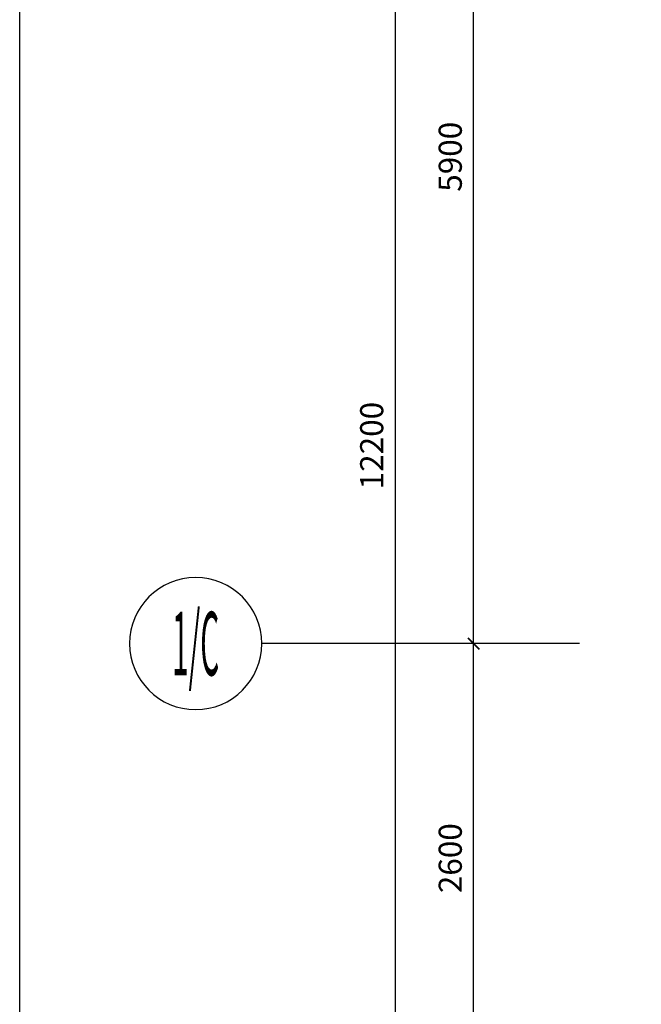
# Model space of a CAD drawing. Units: millimetres. Extents: x 3427148 to 3685350, y 142342 to 392827.
# Drawn here: x 3565344 to 3569108, y 276629 to 282595 of the extents above; entities that cross this region are included whole.
import ezdxf
from ezdxf.enums import TextEntityAlignment as Align

# ---------------------------------------------------------------- set-up
doc = ezdxf.new("R2010")
doc.units = ezdxf.units.MM
doc.header["$LTSCALE"] = 10
doc.header["$MEASUREMENT"] = 0
doc.layers.get('0').update_dxf_attribs({"linetype": 'CONTINUOUS'})
doc.layers.get('Defpoints').update_dxf_attribs({"linetype": 'CONTINUOUS'})
for name, color, linetype in [('AXIS_TEXT', 7, 'CONTINUOUS'), ('JHE-FUN家具', 51, 'CONTINUOUS'), ('PUB_DIM', 3, 'CONTINUOUS'), ('wall', 1, 'CONTINUOUS'), ('建筑-轴网-文字', 151, 'CONTINUOUS')]:
    doc.layers.add(name, color=color, linetype=linetype)
doc.styles.add('_TCH_AXIS', font='COMPLEX', dxfattribs={"bigfont": 'GBCBIG'})
doc.styles.add('ARIAL', font='arial_0.ttf', dxfattribs={"width": 0.7})
doc.styles.add('COMPLEX', font='COMPLEX.shx')
doc.dimstyles.new('SCD-B-1：70', dxfattribs={"dimscale": 70, "dimtxt": 2, "dimasz": 1, "dimexe": 1, "dimexo": 2, "dimgap": 1, "dimtad": 2, "dimdec": 0, "dimrnd": 5, "dimzin": 0, "dimdsep": 46, "dimtxsty": 'ARIAL', "dimblk": 'ARCHTICK', "dimcen": 2, "dimdle": 1, "dimclrd": 3, "dimclre": 3, "dimclrt": 7, "dimadec": 0, "dimazin": 0, "dimtfac": 1, "dimtdec": 0, "dimtix": 1, "dimtmove": 2, "dimatfit": 3, "dimfxl": 0, "dimtolj": 1, "dimtzin": 0, "dimlwd": -1, "dimarcsym": 0})

# ---------------------------------------------------------------- blocks, each defined once
blk = doc.blocks.new('_axiso')
blk.add_circle((0, 0), 0.5)
at = {"layer": 'AXIS_TEXT', "style": 'COMPLEX', "width": 1.041667}
blk.add_attdef('A', text='', height=0.56, dxfattribs=at).set_placement((-0.25, -0.28), (0.25, -0.28), align=Align.FIT)
blk = doc.blocks.new('_ARCHTICK')
at = {"color": 0, "linetype": 'ByBlock', "const_width": 0.15}
blk.add_lwpolyline([(-0.5, -0.5), (0.5, 0.5)], dxfattribs=at)
blk = doc.blocks.new('*D102')
at = {"layer": 'Defpoints', "color": 0, "transparency": 16777216}
for p in [(3568092.7, 278814.4), (3568733.7, 278814.4), (3568733.7, 276214.4)]:
    blk.add_point(p, dxfattribs=at)
at = {"layer": 'wall', "color": 3, "transparency": 16777216}
blk.add_line((3568092.7, 276144.4), (3568092.7, 278884.4), dxfattribs=at)
at = {"layer": 'wall', "color": 3, "lineweight": -2, "transparency": 16777216}
for p, q in [((3568372.7, 278814.4), (3568022.7, 278814.4)), ((3568372.7, 276214.4), (3568022.7, 276214.4))]:
    blk.add_line(p, q, dxfattribs=at)
at = {"layer": 'wall', "color": 3, "transparency": 16777216, "xscale": 70, "yscale": 70, "zscale": 70}
for p, rotation in [((3568092.7, 278814.4), 90), ((3568092.7, 276214.4), 270)]:
    blk.add_blockref('_ARCHTICK', p, dxfattribs=dict(at, rotation=rotation))
at = {"layer": 'wall', "color": 7, "transparency": 16777216, "insert": (3567951.3, 277514.4), "char_height": 140, "attachment_point": 5, "rotation": 90, "style": 'ARIAL'}
blk.add_mtext('\\A1;2600', dxfattribs=at)
blk = doc.blocks.new('*D103')
at = {"layer": 'Defpoints', "color": 0, "transparency": 16777216}
for p in [(3568092.7, 284714.4), (3568733.7, 284714.4), (3568733.7, 278814.4)]:
    blk.add_point(p, dxfattribs=at)
at = {"layer": 'wall', "color": 3, "transparency": 16777216}
blk.add_line((3568092.7, 278744.4), (3568092.7, 284784.4), dxfattribs=at)
at = {"layer": 'wall', "color": 3, "lineweight": -2, "transparency": 16777216}
for p, q in [((3568372.7, 284714.4), (3568022.7, 284714.4)), ((3568372.7, 278814.4), (3568022.7, 278814.4))]:
    blk.add_line(p, q, dxfattribs=at)
at = {"layer": 'wall', "color": 3, "transparency": 16777216, "xscale": 70, "yscale": 70, "zscale": 70}
for p, rotation in [((3568092.7, 284714.4), 90), ((3568092.7, 278814.4), 270)]:
    blk.add_blockref('_ARCHTICK', p, dxfattribs=dict(at, rotation=rotation))
at = {"layer": 'wall', "color": 7, "transparency": 16777216, "insert": (3567951.3, 281764.4), "char_height": 140, "attachment_point": 5, "rotation": 90, "style": 'ARIAL'}
blk.add_mtext('\\A1;5900', dxfattribs=at)
blk = doc.blocks.new('*D106')
at = {"layer": 'Defpoints', "color": 0, "transparency": 16777216}
for p in [(3568292.7, 286114.4), (3567617.1, 273914.4), (3568292.7, 273914.4)]:
    blk.add_point(p, dxfattribs=at)
at = {"layer": 'wall', "color": 3, "transparency": 16777216}
blk.add_line((3567617.1, 286184.4), (3567617.1, 273844.4), dxfattribs=at)
at = {"layer": 'wall', "color": 3, "lineweight": -2, "transparency": 16777216}
for p, q in [((3567897.1, 286114.4), (3567547.1, 286114.4)), ((3567897.1, 273914.4), (3567547.1, 273914.4))]:
    blk.add_line(p, q, dxfattribs=at)
at = {"layer": 'wall', "color": 3, "transparency": 16777216, "xscale": 70, "yscale": 70, "zscale": 70}
for p, rotation in [((3567617.1, 286114.4), 90), ((3567617.1, 273914.4), 270)]:
    blk.add_blockref('_ARCHTICK', p, dxfattribs=dict(at, rotation=rotation))
at = {"layer": 'wall', "color": 7, "transparency": 16777216, "insert": (3567475.6, 280014.4), "char_height": 140, "attachment_point": 5, "rotation": 90, "style": 'ARIAL'}
blk.add_mtext('\\A1;12200', dxfattribs=at)

msp = doc.modelspace()

# ---------------------------------------------------------------- linework, layer by layer
at = {"layer": 'JHE-FUN家具', "color": 250}
msp.add_lwpolyline([(3565344.2, 290048.6), (3589639.9, 290048.6), (3589639.9, 269389.2), (3565344.2, 269389.2)], close=True, dxfattribs=at)
at = {"layer": 'PUB_DIM'}
msp.add_line((3568733.7, 278814.4), (3566809.6, 278814.4), dxfattribs=at)

# ---------------------------------------------------------------- block references
ref = msp.add_blockref('_axiso', (3566409.6, 278814.4), dxfattribs=dict(at, xscale=-800, yscale=800, zscale=800))
ref.add_attrib('A', '1/C', dxfattribs={"layer": '建筑-轴网-文字', "height": 385.87, "style": '_TCH_AXIS', "width": 0.298799}).set_placement((3566266.9, 278621.5), (3566552.4, 278621.5), align=Align.FIT)

# ---------------------------------------------------------------- dimensions: what is measured, and where the dimension line sits
at = {"layer": 'wall'}
for base, p1, p2, picture, middle in [((3567617.1, 273914.4), (3568292.7, 286114.4), (3568292.7, 273914.4), '*D106', (3567475.6, 280014.4)), ((3568092.7, 284714.4), (3568733.7, 278814.4), (3568733.7, 284714.4), '*D103', (3567951.3, 281764.4)), ((3568092.7, 278814.4), (3568733.7, 276214.4), (3568733.7, 278814.4), '*D102', (3567951.3, 277514.4))]:
    dim = msp.add_linear_dim(base=base, p1=p1, p2=p2, angle=90, dimstyle='SCD-B-1：70', dxfattribs=at)
    dim.commit()
    dim.dimension.update_dxf_attribs({"geometry": picture, "text_midpoint": middle})

doc.saveas('drawing.dxf')
